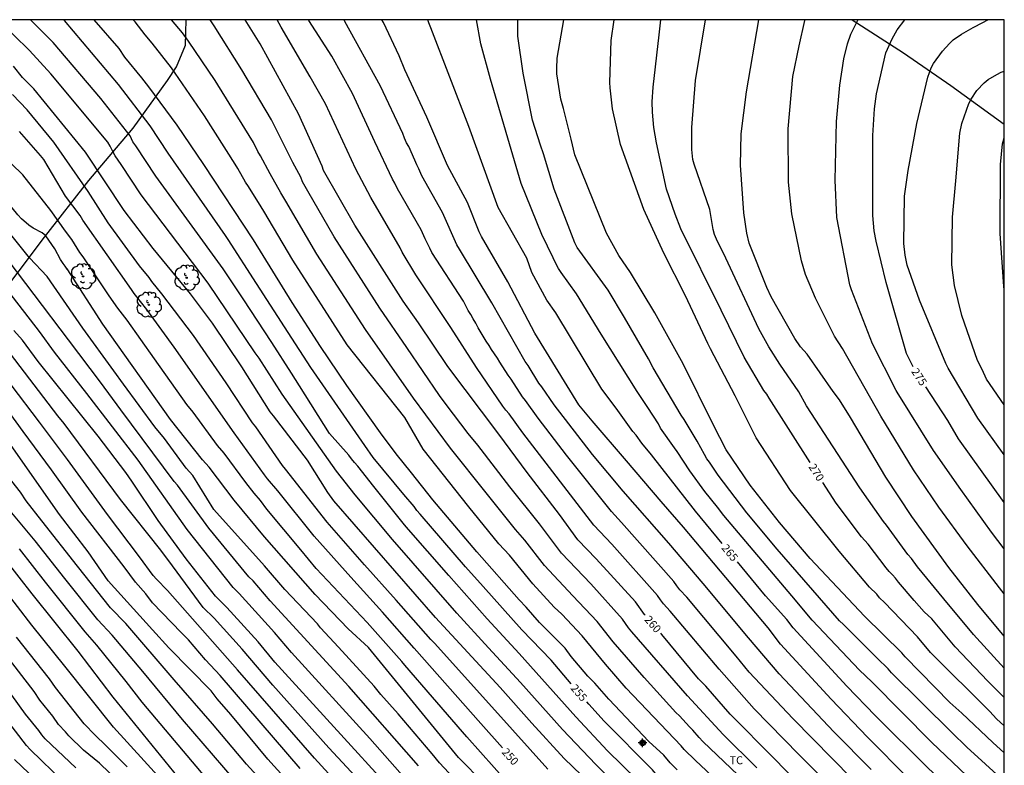
# Model space of a CAD drawing. Units: metres. Extents: x 577494 to 577844, y 4788790 to 4789041.
# Drawn here: x 577752 to 577844, y 4788971 to 4789040 of the extents above; entities that cross this region are included whole.
import ezdxf

# ---------------------------------------------------------------- set-up
doc = ezdxf.new("R2010")
doc.units = ezdxf.units.M
for name, color, linetype in [('010106', 9, 'Continuous'), ('020104', 34, 'Continuous'), ('020307', 24, 'Continuous'), ('070104', 3, 'Continuous'), ('100202', 3, 'Continuous'), ('100301', 7, 'Continuous'), ('Centroides', 1, 'Continuous')]:
    doc.layers.add(name, color=color, linetype=linetype)
doc.layers.add('020105', color=24, linetype='Continuous', lineweight=30)
doc.styles.add('ARIAL', font='ARIAL.TTF', dxfattribs={"height": 1})
doc.styles.add('ARIALI', font='ARIALI.TTF', dxfattribs={"height": 1})

# ---------------------------------------------------------------- blocks, each defined once
blk = doc.blocks.new('ARBOL')
blk.add_circle((0, 0), 0.0587)
for centre, radius, start, end in [((-0.28, 0.855), 0.3, 359.28777, 173.60777), ((0.097, 0.97), 0.21, 23.15651, 160.46651), ((0.438, 0.881), 0.24, 301.57804, 139.32804), ((-0.564, 0.381), 0.532, 92.28, 254.58), ((-0.091, 0.321), 0.12, 119.14, 310.56), ((0.656, 0.288), 0.443, 319.85562, 114.76562), ((0.819, -0.249), 0.383, 235.52754, 62.02753), ((-0.556, -0.339), 0.555, 142.64, 266.54), ((-0.039, -0.384), 0.21, 189.64, 323.88), ((0.299, -0.624), 0.532, 224.67, 0.24), ((-0.301, -0.676), 0.45, 213.78, 295.32)]:
    blk.add_arc(centre, radius, start, end)
blk = doc.blocks.new('Centroide')
for points in [[(0.402, 0), (-0.402, 0)], [(0, -0.402), (0, 0.402)]]:
    blk.add_lwpolyline(points)
for radius in [0.256, 0.159]:
    blk.add_circle((0, 0), radius)

msp = doc.modelspace()

# ---------------------------------------------------------------- linework, layer by layer
at = {"layer": '010106', "flags": 128}
msp.add_lwpolyline([(577494.176, 4788790.483), (577844.166, 4788790.475), (577844.171, 4789040.468), (577494.181, 4789040.476)], close=True, dxfattribs=at)
at = {"layer": '020104', "flags": 128}
for points, elevation in [([(577756.345, 4789017.111), (577756.169, 4789017.379), (577755.992, 4789017.646), (577755.749, 4789018.015), (577755.191, 4789019.025), (577754.372, 4789020.238), (577754.031, 4789020.516), (577753.163, 4789020.958), (577752.754, 4789021.224), (577752.08, 4789021.835), (577751.746, 4789022.186), (577748.63, 4789025.977), (577748.005, 4789026.713), (577745.149, 4789030.739), (577742.497, 4789034.29), (577741.858, 4789035.008), (577736.91, 4789039.819), (577736.062, 4789040.471)], 248), ([(577814.518, 4788961.99), (577805.885, 4788970.718), (577802.779, 4788973.997), (577798.841, 4788978.41), (577795.844, 4788981.645), (577792.869, 4788984.895), (577786.846, 4788991.797), (577783.331, 4788995.971), (577781.582, 4788998.191), (577776.493, 4789005.41), (577774.356, 4789008.763), (577773.979, 4789009.284), (577769.585, 4789015.787), (577768.101, 4789017.748), (577763.308, 4789024.075), (577761.409, 4789026.914), (577760.846, 4789027.726), (577760.623, 4789028.141), (577760.403, 4789028.646), (577760.16, 4789029.008), (577754.831, 4789035.399), (577752.838, 4789037.602), (577749.876, 4789040.47)], 253), ([(577809.78, 4788969.286), (577807.003, 4788972.002), (577804.007, 4788975.181), (577798.7, 4788981.127), (577795.711, 4788984.372), (577792.109, 4788988.414), (577788.138, 4788992.979), (577787.83, 4788993.311), (577785.099, 4788996.742), (577783.592, 4788998.665), (577783.285, 4788998.994), (577783.005, 4788999.334), (577782.739, 4788999.7), (577780.944, 4789001.73), (577778.136, 4789006.169), (577777.386, 4789007.373), (577775.531, 4789010.227), (577772.848, 4789014.344), (577770.979, 4789017.137), (577764.681, 4789025.806), (577762.785, 4789028.65), (577762.512, 4789029.048), (577762.27, 4789029.584), (577759.508, 4789033.108), (577755.048, 4789038.351), (577752.928, 4789040.47)], 254), ([(577813.528, 4788970.207), (577812.855, 4788970.875), (577812.272, 4788971.584), (577810.85, 4788972.86), (577807.114, 4788976.836), (577805.817, 4788978.33), (577805.152, 4788979.005), (577803.594, 4788980.847), (577803.035, 4788981.608), (577800.631, 4788984.013), (577799.371, 4788985.466), (577798.703, 4788986.13), (577794.754, 4788990.622), (577790.609, 4788995.506), (577788.637, 4788998.045), (577787.189, 4788999.823), (577785.722, 4789001.794), (577782.579, 4789006.227), (577780.1, 4789009.863), (577777.445, 4789013.997), (577773.819, 4789019.85), (577769.159, 4789026.902), (577766.651, 4789030.583), (577763.997, 4789034.185), (577763.347, 4789035.042), (577761.777, 4789036.965), (577761.231, 4789037.763), (577758.878, 4789040.47)], 256), ([(577818.787, 4788967.754), (577815.22, 4788971.104), (577814.176, 4788972.124), (577813.881, 4788972.477), (577808.741, 4788977.868), (577806.817, 4788980.106), (577804.622, 4788982.765), (577802.715, 4788984.789), (577801.991, 4788985.466), (577799.989, 4788987.627), (577797.8, 4788990.316), (577796.814, 4788991.376), (577793.987, 4788994.846), (577789.703, 4789000.242), (577788.01, 4789003.208), (577782.597, 4789010.014), (577777.511, 4789017.96), (577774.797, 4789022.545), (577774.545, 4789022.953), (577773.347, 4789024.85), (577773.079, 4789025.268), (577772.365, 4789026.53), (577772.094, 4789026.942), (577769.24, 4789031.471), (577766.134, 4789035.983), (577764.314, 4789038.293), (577763.682, 4789039.046), (577762.73, 4789040.264), (577762.546, 4789040.47)], 257), ([(577819.882, 4788969.08), (577815.924, 4788972.881), (577815.589, 4788973.234), (577814.998, 4788973.932), (577814.673, 4788974.25), (577813.725, 4788975.282), (577813.4, 4788975.591), (577810.41, 4788978.863), (577807.519, 4788982.222), (577806.022, 4788984.122), (577803.738, 4788986.514), (577801.079, 4788989.356), (577799.256, 4788991.715), (577798.368, 4788992.729), (577795.631, 4788996.174), (577792.265, 4789000.348), (577788.821, 4789005.032), (577784.309, 4789011.46), (577779.755, 4789018.531), (577776.85, 4789023.488), (577776.383, 4789024.273), (577775.381, 4789026.032), (577774.479, 4789027.736), (577774.236, 4789028.118), (577773.823, 4789028.973), (577770.479, 4789034.374), (577770.238, 4789034.793), (577767.729, 4789038.465), (577767.173, 4789039.242), (577766.145, 4789040.47)], 258), ([(577820.977, 4788970.405), (577817.83, 4788973.512), (577814.475, 4788977.16), (577809.273, 4788983.152), (577808.949, 4788983.52), (577808.38, 4788984.318), (577805.425, 4788987.641), (577802.681, 4788990.508), (577800.611, 4788993.269), (577797.85, 4788996.719), (577794.842, 4789000.622), (577793.92, 4789001.729), (577791.864, 4789004.429), (577791.245, 4789005.285), (577788.186, 4789009.766), (577785.651, 4789013.446), (577781.39, 4789020.132), (577778.903, 4789024.431), (577778.42, 4789025.293), (577778.256, 4789025.729), (577777.512, 4789027.087), (577775.516, 4789031.104), (577772.724, 4789035.788), (577770.134, 4789039.89), (577769.752, 4789040.47)], 259), ([(577828.449, 4788968.162), (577824.909, 4788971.659), (577820.719, 4788975.936), (577817.451, 4788979.66), (577812.862, 4788985.074), (577812.24, 4788985.772), (577811.948, 4788986.141), (577811.673, 4788986.552), (577807.387, 4788991.369), (577805.723, 4788993.145), (577799.063, 4789001.795), (577797.783, 4789003.551), (577797.474, 4789003.908), (577797.181, 4789004.286), (577794.724, 4789007.912), (577792.298, 4789011.645), (577789.026, 4789016.578), (577787.758, 4789018.692), (577787.551, 4789019.112), (577784.8, 4789023.832), (577783.404, 4789026.463), (577780.556, 4789032.591), (577779.122, 4789035.131), (577776.424, 4789039.788), (577776.032, 4789040.47)], 261), ([(577829.912, 4788969.372), (577824.368, 4788975.011), (577820.268, 4788979.357), (577819.036, 4788980.87), (577814.408, 4788986.378), (577813.782, 4788987.079), (577813.499, 4788987.439), (577813.217, 4788987.842), (577808.296, 4788993.392), (577807.375, 4788994.41), (577803.146, 4788999.703), (577800.497, 4789003.17), (577799.304, 4789004.824), (577799.029, 4789005.142), (577797.957, 4789006.812), (577797.669, 4789007.191), (577796.894, 4789008.388), (577796.682, 4789008.782), (577796.135, 4789009.589), (577795.911, 4789009.962), (577795.624, 4789010.368), (577794.878, 4789011.611), (577794.664, 4789012.049), (577794.404, 4789012.462), (577794.193, 4789012.857), (577793.943, 4789013.249), (577793.49, 4789014.099), (577790.521, 4789018.668), (577790.339, 4789019.085), (577789.902, 4789019.96), (577789.526, 4789020.803), (577787.309, 4789024.632), (577787.055, 4789025.165), (577786.836, 4789025.546), (577785.198, 4789029.043), (577783.095, 4789033.553), (577781.162, 4789037.047), (577779.008, 4789040.408), (577778.966, 4789040.47)], 262), ([(577831.686, 4788970.24), (577828.208, 4788973.772), (577823.073, 4788979.2), (577820.206, 4788982.582), (577815.954, 4788987.68), (577812.734, 4788991.463), (577808.46, 4788996.317), (577805.584, 4788999.755), (577801.994, 4789004.4), (577800.824, 4789006.097), (577800.564, 4789006.433), (577799.542, 4789008.1), (577799.29, 4789008.452), (577796.145, 4789013.947), (577793.117, 4789018.98), (577792.88, 4789019.388), (577791.519, 4789022.43), (577789.591, 4789025.865), (577789.309, 4789026.497), (577789.113, 4789026.892), (577788.95, 4789027.305), (577788.365, 4789028.585), (577788.148, 4789028.955), (577787.96, 4789029.393), (577787.809, 4789029.811), (577785.728, 4789034.249), (577782.388, 4789040.32), (577782.302, 4789040.47)], 263), ([(577844.17, 4788961.256), (577835.195, 4788969.399), (577831.356, 4788973.288), (577827.939, 4788976.852), (577823.212, 4788981.983), (577822.043, 4788983.507), (577814.11, 4788992.938), (577812.006, 4788995.346), (577808.785, 4788999.149), (577805.565, 4789002.892), (577804.305, 4789004.409), (577800.166, 4789011.132), (577797.644, 4789015.936), (577795.189, 4789020.169), (577794.966, 4789020.611), (577793.871, 4789023.354), (577792.001, 4789026.83), (577790.072, 4789031.349), (577787.99, 4789035.781), (577787.474, 4789037.098), (577786.008, 4789040.202), (577785.842, 4789040.47)], 264), ([(577841.325, 4788969.033), (577837.35, 4788972.804), (577831.754, 4788978.452), (577830.616, 4788979.562), (577826.179, 4788984.248), (577824.264, 4788986.509), (577817.891, 4788994.05), (577817.307, 4788994.828), (577816.114, 4788996.294), (577814.706, 4788998.235), (577813.516, 4789000.031), (577813.267, 4789000.378), (577811.969, 4789002.233), (577811.754, 4789002.639), (577810.758, 4789004.163), (577810.011, 4789005.273), (577809.767, 4789005.645), (577806.396, 4789011.015), (577804.091, 4789014.807), (577802.656, 4789016.784), (577802.398, 4789017.186), (577802.097, 4789017.765), (577801.899, 4789018.173), (577800.826, 4789020.365), (577798.899, 4789025.121), (577796.038, 4789034.92), (577795.122, 4789038.224), (577794.726, 4789040.469)], 266), ([(577844.17, 4788969.161), (577840.647, 4788972.33), (577839.251, 4788973.721), (577833.602, 4788979.302), (577833.288, 4788979.67), (577832.963, 4788979.998), (577832.564, 4788980.359), (577829.096, 4788983.83), (577828.743, 4788984.167), (577822.878, 4788990.871), (577820.031, 4788994.288), (577817.344, 4788997.829), (577816.543, 4788999.027), (577816.302, 4788999.348), (577816.089, 4788999.761), (577815.382, 4789000.987), (577814.182, 4789003.03), (577813.898, 4789003.429), (577811.279, 4789007.855), (577810.838, 4789008.728), (577808.586, 4789012.598), (577807.057, 4789015.155), (577804.147, 4789019.129), (577803.929, 4789019.564), (577801.995, 4789024.612), (577800.98, 4789027.898), (577800.717, 4789028.712), (577799.972, 4789031.078), (577799.085, 4789035.48), (577798.595, 4789038.943), (577798.593, 4789040.469)], 267), ([(577844.17, 4788971.81), (577843.082, 4788972.789), (577840.188, 4788975.53), (577839.079, 4788976.512), (577834.885, 4788980.792), (577834.563, 4788981.17), (577831.064, 4788984.595), (577825.994, 4788990.021), (577823.111, 4788993.397), (577820.358, 4788996.895), (577818.109, 4789000.188), (577816.918, 4789002.486), (577814.073, 4789008.236), (577811.437, 4789013.014), (577809.133, 4789016.789), (577808.056, 4789018.383), (577806.889, 4789020.498), (577803.941, 4789027.83), (577803.582, 4789029.272), (577802.882, 4789032.153), (577802.618, 4789033.031), (577802.257, 4789035.418), (577802.238, 4789035.895), (577802.284, 4789036.87), (577802.886, 4789040.469)], 268), ([(577844.17, 4788974.333), (577843.446, 4788975.002), (577842.827, 4788975.674), (577837.264, 4788981.215), (577836.04, 4788982.676), (577832.954, 4788985.882), (577832.47, 4788986.333), (577832.215, 4788986.659), (577831.555, 4788987.313), (577828.706, 4788990.69), (577824.152, 4788996.396), (577820.922, 4789001.327), (577818.957, 4789005.253), (577816.65, 4789009.634), (577816.403, 4789010.164), (577814.294, 4789014.62), (577812.253, 4789018.604), (577810.403, 4789022.704), (577808.222, 4789028.781), (577807.471, 4789032.132), (577807.232, 4789034.092), (577807.219, 4789034.584), (577807.335, 4789038.525), (577807.61, 4789040.469)], 269), ([(577844.17, 4788979.729), (577841.296, 4788982.898), (577838.504, 4788986.235), (577836.03, 4788989.244), (577835.463, 4788990.027), (577835.131, 4788990.371), (577833.137, 4788993.123), (577832.854, 4788993.464), (577830.62, 4788996.625), (577825.649, 4789004.325), (577824.908, 4789005.616), (577823.136, 4789008.2), (577822.117, 4789009.826), (577821.159, 4789011.519), (577818.075, 4789018.151), (577817.192, 4789019.91), (577817.007, 4789020.358), (577816.894, 4789020.825), (577816.563, 4789022.695), (577815.107, 4789026.935), (577814.993, 4789027.395), (577814.906, 4789028.315), (577814.899, 4789030.383), (577815.249, 4789034.773), (577816.185, 4789040.469)], 271), ([(577844.17, 4788982.74), (577841.682, 4788985.698), (577838.958, 4788989.159), (577835.514, 4788993.956), (577833.08, 4788997.645), (577829.766, 4789003.204), (577828.716, 4789004.879), (577828.137, 4789005.643), (577825.713, 4789009.159), (577825.089, 4789009.835), (577824.54, 4789010.624), (577822.335, 4789014.535), (577821.912, 4789015.387), (577820.276, 4789019.56), (577820.052, 4789020.489), (577819.759, 4789022.392), (577819.455, 4789026.851), (577819.5, 4789029.781), (577820.022, 4789033.734), (577821.168, 4789040.469)], 272), ([(577844.17, 4788986.69), (577843.706, 4788987.267), (577840.696, 4788991.205), (577838.051, 4788994.827), (577835.663, 4788998.308), (577832.589, 4789003.341), (577829.003, 4789009.677), (577828.258, 4789010.842), (577826.466, 4789014.403), (577825.545, 4789016.624), (577825.156, 4789017.903), (577824.267, 4789022.293), (577823.958, 4789025.257), (577823.913, 4789030.247), (577824.344, 4789035.169), (577824.936, 4789038.032), (577825.492, 4789040.413), (577825.508, 4789040.469)], 273), ([(577844.17, 4788990.922), (577842.968, 4788992.483), (577840.083, 4788996.473), (577837.533, 4789000.133), (577834.119, 4789005.581), (577834.029, 4789005.735), (577831.81, 4789010.119), (577829.838, 4789015.178), (577829.703, 4789015.648), (577828.469, 4789021.965), (577828.31, 4789025.459), (577828.459, 4789030.95), (577828.768, 4789034.359), (577829.125, 4789036.812), (577829.472, 4789038.225), (577829.787, 4789039.131), (577830.45, 4789040.436), (577830.471, 4789040.469)], 274), ([(577844.171, 4788999.718), (577841.681, 4789003.159), (577838.906, 4789007.831), (577838.679, 4789008.268), (577836.219, 4789014.196), (577835.08, 4789017.478), (577834.888, 4789018.415), (577834.768, 4789019.501), (577834.807, 4789023.954), (577835.164, 4789026.349), (577835.984, 4789030.746), (577836.994, 4789035.107), (577837.323, 4789035.962), (577837.525, 4789036.37), (577838.371, 4789037.533), (577839.026, 4789038.26), (577839.38, 4789038.58), (577840.151, 4789039.121), (577841.257, 4789039.746), (577842.15, 4789040.218), (577842.63, 4789040.468)], 276), ([(577806.148, 4788968.177), (577802.921, 4788971.283), (577799.9, 4788974.596), (577796.926, 4788977.933), (577790.87, 4788984.495), (577781.359, 4788995.412), (577780.774, 4788996.205), (577778.888, 4788999.223), (577775.692, 4789003.379), (577775.395, 4789003.75), (577772.738, 4789007.962), (577769.965, 4789012.044), (577767.909, 4789014.807), (577764.417, 4789019.04), (577761.685, 4789022.591), (577758.076, 4789028.079), (577753.222, 4789033.999), (577752.186, 4789035.065), (577751.315, 4789036.115)], 252), ([(577844.171, 4789004.392), (577842.505, 4789006.807), (577842.11, 4789007.702), (577841.664, 4789008.549), (577840.196, 4789012.764), (577839.506, 4789015.589), (577839.248, 4789017.509), (577839.304, 4789021.983), (577839.636, 4789025.398), (577840.015, 4789029.838), (577840.203, 4789030.752), (577840.847, 4789032.619), (577841.069, 4789033.039), (577841.607, 4789033.832), (577842.283, 4789034.558), (577842.649, 4789034.866), (577843.457, 4789035.345), (577843.891, 4789035.55), (577844.171, 4789035.657)], 277), ([(577801.404, 4788970.295), (577796.419, 4788975.812), (577790.793, 4788982.076), (577790.438, 4788982.421), (577787.193, 4788986.124), (577784.232, 4788989.431), (577780.731, 4788993.4), (577776.803, 4788998.377), (577776.531, 4788998.725), (577774.031, 4789002.352), (577773.738, 4789002.73), (577771.266, 4789006.466), (577768.203, 4789010.884), (577765.23, 4789014.8), (577764.307, 4789015.967), (577764.044, 4789016.342), (577763.128, 4789017.421), (577760.198, 4789021.447), (577758.329, 4789024.381), (577755.108, 4789029.018), (577752.602, 4789032.034), (577751.23, 4789033.469)], 251), ([(577844.171, 4789015.172), (577844.124, 4789015.501), (577843.772, 4789020.461), (577843.804, 4789026.915), (577844.007, 4789028.852), (577844.114, 4789029.301), (577844.171, 4789029.454)], 278), ([(577797.636, 4788968.992), (577793.797, 4788973.311), (577790.599, 4788977.025), (577788, 4788980.017), (577787.726, 4788980.374), (577784.463, 4788984.025), (577779.688, 4788989.085), (577778.268, 4788990.81), (577775.081, 4788994.639), (577774.478, 4788995.43), (577773.884, 4788996.119), (577773.11, 4788997.127), (577771.082, 4788999.881), (577770.461, 4789000.581), (577768.174, 4789003.727), (577767.583, 4789004.442), (577764.549, 4789008.703), (577761.993, 4789012.343), (577761.093, 4789013.465), (577760.294, 4789014.602), (577757.847, 4789018.27), (577757.56, 4789018.66), (577756.805, 4789019.877), (577756.194, 4789020.661), (577754.821, 4789022.606), (577752.216, 4789025.95), (577750.09, 4789028.007)], 249), ([(577794.248, 4788967.671), (577791.247, 4788970.889), (577790.551, 4788971.716), (577787.366, 4788975.461), (577785.744, 4788977.282), (577785.125, 4788978.059), (577781.781, 4788981.719), (577780.112, 4788983.513), (577779.811, 4788983.885), (577776.74, 4788987.102), (577774.853, 4788989.317), (577770.088, 4788994.596), (577768.124, 4788997.793), (577767.506, 4788998.487), (577765.49, 4789001.261), (577764.572, 4789002.348), (577761.651, 4789006.347), (577760.746, 4789007.602), (577757.835, 4789011.576), (577754.477, 4789016.432), (577752.833, 4789018.169), (577750.706, 4789020.829)], 247), ([(577789.281, 4788970.578), (577782.755, 4788978.019), (577775.377, 4788986.043), (577773.788, 4788987.906), (577773.387, 4788988.3), (577769.64, 4788992.862), (577766.691, 4788996.869), (577766.381, 4788997.23), (577761.395, 4789003.94), (577759.474, 4789006.527), (577756.49, 4789010.486), (577750.01, 4789018.975)], 246), ([(577795.422, 4788968.923), (577793.017, 4788971.386), (577784.605, 4788981.679), (577782.689, 4788983.421), (577779.586, 4788986.644), (577774.851, 4788992.031), (577772.005, 4788995.472), (577769.672, 4788998.564), (577769.043, 4788999.266), (577766.053, 4789003.035), (577759.696, 4789011.954), (577756.362, 4789017.138)], 248), ([(577786.861, 4788968.202), (577775.826, 4788980.307), (577774.263, 4788982.22), (577771.318, 4788985.43), (577770.271, 4788986.493), (577767.502, 4788989.996), (577764.889, 4788993.568), (577762.405, 4788997.261), (577761.869, 4788998.081), (577759.254, 4789001.481), (577753.654, 4789008.465), (577752.181, 4789010.449), (577751.375, 4789011.373)], 244), ([(577786.742, 4788965.959), (577780.891, 4788972.285), (577775.642, 4788978.145), (577772.751, 4788981.507), (577770.136, 4788984.409), (577769.102, 4788985.437), (577766.233, 4788989.327), (577765.141, 4788990.804), (577761.364, 4788995.529), (577756.07, 4789002.667), (577755.487, 4789003.364), (577751.056, 4789009.183)], 243), ([(577778.179, 4788970.347), (577770.687, 4788979.061), (577769.322, 4788980.511), (577767.732, 4788982.393), (577767.039, 4788983.079), (577764.352, 4788985.849), (577763.724, 4788986.687), (577762.762, 4788987.808), (577761.687, 4788989.239), (577757.734, 4788994.351), (577754.878, 4788998.313), (577752.221, 4789001.895), (577748.436, 4789007.118)], 241), ([(577783.8, 4788966.619), (577779.535, 4788971.316), (577772.335, 4788979.571), (577765.755, 4788987.014), (577764.741, 4788988.085), (577764.424, 4788988.427), (577763.131, 4788990.159), (577760.144, 4788994.126), (577756.399, 4788999.289), (577753.759, 4789002.768), (577751.112, 4789006.287)], 242), ([(577776.49, 4788967.111), (577773.172, 4788970.762), (577769.968, 4788974.526), (577766.391, 4788978.656), (577761.871, 4788983.927), (577760.429, 4788985.383), (577757.324, 4788989.279), (577753.98, 4788993.552), (577752.512, 4788995.425), (577751.98, 4788996.233), (577750.476, 4788998.115)], 239), ([(577772.014, 4788969.328), (577767.176, 4788974.925), (577763.448, 4788979.441), (577760.573, 4788982.833), (577759.236, 4788984.256), (577756.128, 4788988.147), (577753.363, 4788991.661), (577751.182, 4788994.282)], 238), ([(577769.793, 4788968.955), (577763.401, 4788976.545), (577761.901, 4788978.486), (577759.126, 4788981.88), (577758.043, 4788983.129), (577754.324, 4788987.796), (577751.898, 4788990.909)], 237), ([(577767.587, 4788968.542), (577760.668, 4788977.03), (577757.389, 4788981.328), (577753.088, 4788986.715), (577750.646, 4788989.81)], 236), ([(577762.214, 4788968.141), (577759.381, 4788970.834), (577757.897, 4788972.064), (577756.505, 4788973.415), (577756.204, 4788973.784), (577755.562, 4788974.468), (577755.014, 4788975.244), (577753.805, 4788976.745), (577753.261, 4788977.548), (577747.143, 4788985.441)], 233), ([(577761.994, 4788970.504), (577759.967, 4788972.508), (577758.976, 4788973.478), (577757.963, 4788974.538), (577755.266, 4788977.924), (577754.701, 4788978.732), (577751.618, 4788982.633)], 234), ([(577757.185, 4788970.408), (577754.29, 4788973.107), (577753.984, 4788973.484), (577753.715, 4788973.888), (577752.46, 4788975.427), (577750.443, 4788978.195)], 232), ([(577756.045, 4788969.063), (577752.879, 4788972.135), (577752.564, 4788972.487), (577749.731, 4788976.112)], 231)]:
    msp.add_lwpolyline(points, dxfattribs=dict(at, elevation=elevation))
at = {"layer": '020105', "flags": 128}
for points, elevation in [([(577803.598, 4788978.277), (577801.703, 4788980.49), (577798.95, 4788983.333), (577795.327, 4788987.375), (577793.678, 4788989.223), (577789.429, 4788994.161), (577789.139, 4788994.508), (577788.877, 4788994.876), (577787.906, 4788995.998), (577785.024, 4788999.474), (577784.255, 4789000.592), (577779.181, 4789007.886), (577777.082, 4789011.17), (577774.106, 4789015.756), (577771.455, 4789019.884), (577771.207, 4789020.276), (577765.835, 4789027.987), (577764.138, 4789030.523), (577761.163, 4789034.41), (577756.115, 4789040.392), (577756.036, 4789040.47)], 255), ([(577810.52, 4788984.698), (577810.458, 4788984.769), (577809.607, 4788985.954), (577805.914, 4788989.983), (577804.206, 4788991.747), (577802.484, 4788994.134), (577799.473, 4788998.053), (577796.796, 4789001.647), (577792.036, 4789007.988), (577789.265, 4789012.084), (577787.847, 4789014.122), (577783.312, 4789021.237), (577780.381, 4789026.349), (577780.245, 4789026.747), (577778.044, 4789031.659), (577774.434, 4789038.215), (577773.033, 4789040.47)], 260), ([(577817.749, 4788991.407), (577815.222, 4788994.447), (577811.115, 4788999.724), (577810.212, 4789000.818), (577809.68, 4789001.554), (577809.379, 4789001.899), (577807.809, 4789004.083), (577806.465, 4789005.868), (577802.146, 4789013.013), (577801.311, 4789014.202), (577799.903, 4789016.799), (577799.432, 4789018.156), (577796.759, 4789022.894), (577793.99, 4789030.466), (577790.437, 4789039.71), (577790.248, 4789040.172), (577790.148, 4789040.47)], 265), ([(577825.971, 4788999.014), (577822.141, 4789005.013), (577821.912, 4789005.394), (577821.637, 4789005.755), (577819.804, 4789008.87), (577817.634, 4789013.284), (577813.857, 4789020.878), (577813.343, 4789022.258), (577812.517, 4789024.608), (577811.579, 4789028.933), (577811.337, 4789030.367), (577811.201, 4789031.801), (577811.188, 4789032.781), (577811.271, 4789034.151), (577811.816, 4789039.044), (577811.996, 4789040.469)], 270), ([(577835.638, 4789007.977), (577835.002, 4789009.219), (577833.111, 4789015.865), (577832.155, 4789019.727), (577831.972, 4789020.696), (577831.844, 4789022.149), (577831.851, 4789029.642), (577832.016, 4789032.134), (577832.188, 4789033.535), (577833.068, 4789037.371), (577833.649, 4789038.672), (577834.136, 4789039.53), (577834.842, 4789040.469)], 275), ([(577797.14, 4788972.282), (577795.108, 4788974.562), (577788.883, 4788981.607), (577785.921, 4788984.974), (577782.929, 4788988.249), (577779.5, 4788992.105), (577776.111, 4788996.342), (577775.134, 4788997.479), (577774.842, 4788997.863), (577772.023, 4789001.784), (577766.376, 4789009.794), (577763.82, 4789013.329), (577762.623, 4789014.831), (577762.385, 4789015.217), (577757.823, 4789021.698), (577757.584, 4789022.123), (577756.198, 4789023.954), (577754.158, 4789027.374), (577753.868, 4789027.769), (577751.88, 4789030.013)], 250), ([(577790.818, 4788966.419), (577788.01, 4788969.439), (577784.722, 4788973.139), (577777.389, 4788981.206), (577775.8, 4788983.094), (577772.478, 4788986.741), (577771.921, 4788987.282), (577767.608, 4788992.715), (577763.017, 4788999.229), (577758.202, 4789005.452), (577755.187, 4789009.327), (577753.759, 4789011.279), (577749.167, 4789017.179)], 245), ([(577844.17, 4788995.269), (577839.88, 4789001.222), (577838.864, 4789002.933), (577836.81, 4789006.081)], 275), ([(577784.847, 4788960.874), (577782.556, 4788963.257), (577781.459, 4788964.27), (577775.161, 4788971.206), (577771.705, 4788975.388), (577770.413, 4788976.854), (577769.838, 4788977.608), (577765.888, 4788981.657), (577764.352, 4788983.334), (577760.195, 4788987.913), (577758.339, 4788990.625), (577755.635, 4788994.139), (577753.516, 4788997.168), (577748.756, 4789003.919)], 240), ([(577844.17, 4788977.002), (577842.614, 4788978.525), (577839.564, 4788981.748), (577837.377, 4788984.361), (577836.676, 4788985.026), (577835.737, 4788986.08), (577834.25, 4788987.789), (577833.98, 4788988.162), (577833.683, 4788988.496), (577833.374, 4788988.806), (577833.096, 4788989.126), (577831.408, 4788991.347), (577830.802, 4788992.053), (577828.404, 4788995.202), (577827.169, 4788997.137)], 270), ([(577844.17, 4788963.887), (577840.648, 4788967.014), (577837.041, 4788970.387), (577832.066, 4788975.294), (577829.408, 4788978.055), (577824.373, 4788983.504), (577823.797, 4788984.297), (577821.804, 4788986.529), (577819.174, 4788989.693)], 265), ([(577778.734, 4788955.205), (577777.988, 4788955.987), (577775.312, 4788958.879), (577773.17, 4788960.817), (577771.381, 4788962.749), (577767.926, 4788966.287), (577763.559, 4788971.074), (577760.69, 4788974.227), (577756.14, 4788979.916), (577753.063, 4788983.76), (577750.35, 4788987.268)], 235), ([(577844.169, 4788951.759), (577837.812, 4788957.216), (577834.572, 4788960.231), (577830.083, 4788964.167), (577827.461, 4788966.415), (577823.637, 4788970.23), (577822.636, 4788971.243), (577818.472, 4788975.443), (577816.216, 4788978.045), (577815.527, 4788978.732), (577812.075, 4788982.898), (577811.976, 4788983.013)], 260), ([(577844.169, 4788941.046), (577840.534, 4788943.684), (577838.759, 4788945.051), (577834.106, 4788948.722), (577827.673, 4788954.222), (577824.17, 4788957.656), (577823.811, 4788957.966), (577820.64, 4788961.05), (577817.206, 4788964.491), (577813.955, 4788967.515), (577812.498, 4788968.798), (577811.495, 4788969.861), (577811.207, 4788970.232), (577806.674, 4788974.788), (577805.234, 4788976.365), (577805.048, 4788976.583)], 255), ([(577772.42, 4788949.34), (577771.199, 4788950.542), (577770.166, 4788951.563), (577764.769, 4788957.384), (577763.402, 4788958.81), (577761.412, 4788961.02), (577761.11, 4788961.402), (577760.825, 4788961.81), (577758.479, 4788964.398), (577757.417, 4788965.402), (577757.105, 4788965.751), (577756.767, 4788966.091), (577751.413, 4788971.173)], 230)]:
    msp.add_lwpolyline(points, dxfattribs=dict(at, elevation=elevation))
at = {"layer": '070104'}
for points in [[(577749.452, 4789013.799, 244.095), (577754.236, 4789020.115, 247.939), (577758.391, 4789025.417, 251.777), (577762.553, 4789030.324, 254.547), (577765.767, 4789034.772, 256.989), (577766.601, 4789036.066, 257.685), (577767.438, 4789038.096, 258.339), (577767.504, 4789040.47, 258.959)], [(577829.929, 4789040.469, 274.024), (577834.724, 4789037.373, 275.338), (577839.165, 4789034.305, 276.486), (577844.171, 4789030.695, 277.695)]]:
    msp.add_polyline3d(points, dxfattribs=at)

# ---------------------------------------------------------------- block references
at = {"layer": '100202', "rotation": 359.9987685839998}
for p in [(577757.847, 4789016.437, 248.77), (577767.559, 4789016.309, 252.698), (577764.007, 4789013.781, 250.29)]:
    msp.add_blockref('ARBOL', p, dxfattribs=at)
at = {"layer": 'Centroides', "color": 1, "rotation": 359.9987685839998}
msp.add_blockref('Centroide', (577810.273, 4788972.747), dxfattribs=at)

# ---------------------------------------------------------------- texts
at = {"layer": '020307', "style": 'ARIALI'}
for s, rotation, p in [('275', 303.12677, (577835.418, 4789007.527, 274.992)), ('270', 302.55177, (577825.793, 4788998.595, 269.992)), ('265', 309.73477, (577817.625, 4788990.97, 264.992)), ('260', 310.83377, (577810.404, 4788984.258, 259.993)), ('255', 310.56277, (577803.48, 4788977.837, 254.993)), ('250', 311.71477, (577797.032, 4788971.841, 249.993))]:
    msp.add_text(s, height=0.75, rotation=rotation, dxfattribs=at).set_placement(p)
at = {"layer": '100301', "style": 'ARIAL'}
msp.add_text('TC', height=0.75, rotation=359.99877, dxfattribs=at).set_placement((577818.422, 4788970.74))

doc.saveas('drawing.dxf')
